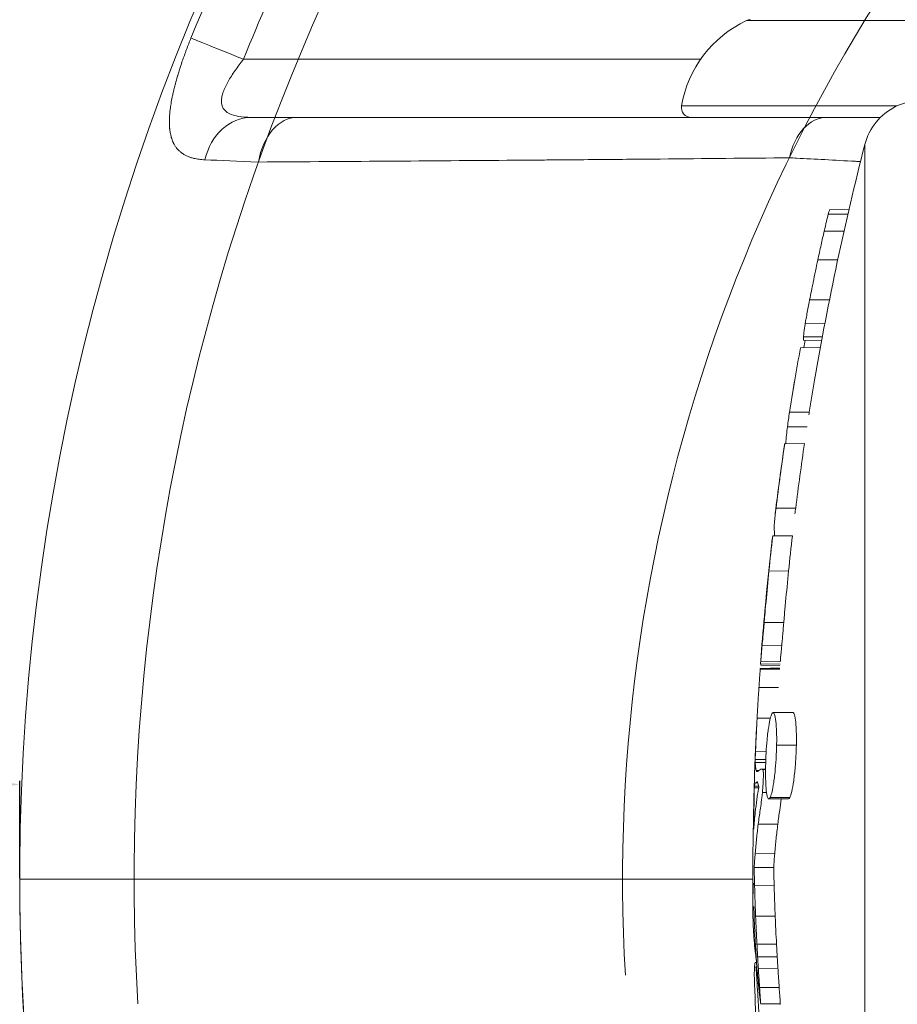
# Model space of a CAD drawing. Units: millimetres. Extents: x -14 to 4506, y 5 to 4336.
# Drawn here: x 1720 to 1765, y 2053 to 2103 of the extents above; entities that cross this region are included whole.
import ezdxf

# ---------------------------------------------------------------- set-up
doc = ezdxf.new("R2010")
doc.units = ezdxf.units.MM
doc.linetypes.add('ACAD_ISO03W100', pattern=[30, 12, -18])
doc.styles.get("Standard").update_dxf_attribs({"font": 'Square-721-BT.ttf'})
doc.dimstyles.get("Standard").update_dxf_attribs({"dimtxt": 0.18, "dimasz": 0.18, "dimexe": 0.18, "dimexo": 0.0625, "dimgap": 0.09, "dimtad": 0, "dimtih": 1, "dimtoh": 1, "dimdec": 4, "dimzin": 0, "dimdsep": 46, "dimtxsty": 'Standard', "dimcen": 0.09, "dimadec": 0, "dimazin": 0, "dimtfac": 1, "dimtdec": 4, "dimtofl": 0, "dimtmove": 0, "dimatfit": 3, "dimfxl": 1, "dimtolj": 1, "dimtzin": 0, "dimarcsym": 0})

# ---------------------------------------------------------------- blocks, each defined once
blk = doc.blocks.new('*D11')
at = {"color": 0, "linetype": 'ACAD_ISO03W100', "lineweight": -2, "ltscale": 9, "transparency": 16777216}
for p, q in [((220.131, 4115.39), (220.131, 4155.57)), ((4506.33, 4115.39), (4506.33, 4155.57))]:
    blk.add_line(p, q, dxfattribs=at)
at = {"color": 0, "lineweight": -2, "ltscale": 9, "transparency": 16777216}
blk.add_line((300.131, 4155.39), (4426.33, 4155.39), dxfattribs=at)
at = {"color": 0, "ltscale": 9, "transparency": 16777216}
for points in [[(300.131, 4168.723), (300.131, 4142.057), (220.131, 4155.39)], [(4426.33, 4168.723), (4426.33, 4142.057), (4506.33, 4155.39)]]:
    blk.add_solid(points, dxfattribs=at)
at = {"layer": 'Defpoints', "color": 0, "ltscale": 9, "transparency": 16777216}
for p in [(4506.33, 4155.39), (220.131, 2059.306), (4506.33, 2058.504)]:
    blk.add_point(p, dxfattribs=at)
at = {"color": 0, "lineweight": 15, "ltscale": 9, "transparency": 16777216, "insert": (2363.231, 4256.841), "char_height": 120, "attachment_point": 5}
blk.add_mtext('\\A1;430', dxfattribs=at)
blk = doc.blocks.new('*D12')
at = {"color": 0, "linetype": 'ACAD_ISO03W100', "lineweight": -2, "ltscale": 9, "transparency": 16777216}
for p, q in [((206.494, 4113.77), (166.314, 4113.77)), ((206.494, 4.827), (166.314, 4.827))]:
    blk.add_line(p, q, dxfattribs=at)
at = {"color": 0, "lineweight": -2, "ltscale": 9, "transparency": 16777216}
blk.add_line((166.494, 4033.77), (166.494, 84.827), dxfattribs=at)
at = {"color": 0, "ltscale": 9, "transparency": 16777216}
for points in [[(153.161, 4033.77), (179.827, 4033.77), (166.494, 4113.77)], [(153.161, 84.827), (179.827, 84.827), (166.494, 4.827)]]:
    blk.add_solid(points, dxfattribs=at)
at = {"layer": 'Defpoints', "color": 0, "ltscale": 9, "transparency": 16777216}
for p in [(2485.106, 4113.77), (166.494, 4.827), (2483.975, 4.827)]:
    blk.add_point(p, dxfattribs=at)
at = {"color": 0, "lineweight": 15, "ltscale": 9, "transparency": 16777216, "insert": (65.043, 2059.299), "char_height": 120, "attachment_point": 5, "rotation": 90}
blk.add_mtext('\\A1;410', dxfattribs=at)
blk = doc.blocks.new('*D13')
at = {"color": 0, "linetype": 'ACAD_ISO03W100', "lineweight": -2, "ltscale": 9, "transparency": 16777216}
for p, q in [((220.139, 2064.16), (220.139, 2064.34)), ((1720.131, 2059.368), (1720.131, 2064.34))]:
    blk.add_line(p, q, dxfattribs=at)
at = {"color": 0, "lineweight": -2, "ltscale": 9, "transparency": 16777216}
blk.add_line((1670.131, 2064.16), (270.139, 2064.16), dxfattribs=at)
at = {"color": 0, "ltscale": 9, "transparency": 16777216}
for points in [[(270.139, 2072.493), (270.139, 2055.827), (220.139, 2064.16)], [(1670.131, 2072.493), (1670.131, 2055.827), (1720.131, 2064.16)]]:
    blk.add_solid(points, dxfattribs=at)
at = {"layer": 'Defpoints', "color": 0, "ltscale": 9, "transparency": 16777216}
for p in [(220.139, 2064.16), (220.139, 2064.16), (1720.131, 2059.306)]:
    blk.add_point(p, dxfattribs=at)
at = {"color": 0, "lineweight": 15, "ltscale": 9, "transparency": 16777216, "insert": (970.135, 2132.567), "char_height": 75, "attachment_point": 5}
blk.add_mtext('\\A1;150', dxfattribs=at)

msp = doc.modelspace()

# ---------------------------------------------------------------- linework, layer by layer
at = {"color": 0, "linetype": 'Continuous', "lineweight": 0}
for p, q in [((1765.53916, 2103.25854), (1757.33214, 2103.25854)), ((1731.58558, 2101.27974), (1754.98558, 2101.27974)), ((1754.00609, 2098.8903), (1765.03383, 2098.8903)), ((1763.38846, 2021.69974), (1763.38846, 2096.91209)), ((1754.91721, 2096.19245), (1754.91721, 2096.1924)), ((1756.43565, 2096.20665), (1756.43565, 2096.20667)), ((1761.51881, 2093.34359), (1762.52276, 2093.35156)), ((1761.59283, 2093.57443), (1762.57627, 2093.58301)), ((1762.32593, 2092.48561), (1761.30937, 2092.48044)), ((1760.98339, 2091.00696), (1762.00252, 2091.00877)), ((1760.56639, 2088.97313), (1761.58134, 2088.97025)), ((1760.34136, 2087.76515), (1761.34461, 2087.75766)), ((1761.18122, 2086.8885), (1760.24772, 2086.89814)), ((1761.21486, 2087.06974), (1760.25495, 2087.07794)), ((1761.11478, 2086.52686), (1760.09689, 2086.51634)), ((1759.53729, 2083.22234), (1760.54901, 2083.2168)), ((1760.43054, 2082.4651), (1759.42995, 2082.47333)), ((1760.30252, 2081.61076), (1759.29017, 2081.60134)), ((1759.85189, 2078.29843), (1758.84473, 2078.30523)), ((1759.6835, 2076.88818), (1758.67542, 2076.87777)), ((1758.48281, 2075.08427), (1759.48862, 2075.08606)), ((1758.23725, 2072.44285), (1759.24126, 2072.44277)), ((1758.13332, 2071.26786), (1759.13612, 2071.26189)), ((1758.03439, 2070.05536), (1759.03351, 2070.05966)), ((1759.05255, 2070.32422), (1758.05356, 2070.33294)), ((1758.06054, 2070.46937), (1759.06262, 2070.46081)), ((1758.07071, 2070.26104), (1759.04757, 2070.25572)), ((1757.96981, 2069.12794), (1758.97026, 2069.12953)), ((1757.87456, 2067.54993), (1758.55344, 2067.55117)), ((1758.69729, 2067.83813), (1759.70448, 2067.84252)), ((1759.88419, 2066.16289), (1758.8755, 2066.16199)), ((1757.7936, 2065.83634), (1758.34104, 2065.83748)), ((1757.77827, 2065.43494), (1758.3215, 2065.43708)), ((1757.78073, 2065.28412), (1758.31631, 2065.28642)), ((1758.10546, 2064.94172), (1758.30904, 2064.9426)), ((1757.83549, 2064.86619), (1757.9669, 2064.86676)), ((1758.16973, 2064.91899), (1758.30879, 2064.9196)), ((1757.72332, 2063.94539), (1757.72335, 2063.94539)), ((1757.95651, 2063.99177), (1757.7349, 2063.9926)), ((1757.7377, 2064.06812), (1757.95483, 2064.06731)), ((1757.90197, 2064.24153), (1757.81321, 2064.24192)), ((1758.14773, 2063.74452), (1758.35943, 2063.74387)), ((1758.54297, 2063.48813), (1759.54886, 2063.48383)), ((1759.48213, 2063.41841), (1758.47678, 2063.4228)), ((1757.73921, 2062.28494), (1757.70889, 2062.28487)), ((1757.93214, 2062.12962), (1758.93395, 2062.12584)), ((1757.70712, 2061.89489), (1757.70931, 2061.8949)), ((1757.77836, 2060.63542), (1758.77915, 2060.63157)), ((1758.72548, 2059.90076), (1757.72489, 2059.90221)), ((1720.13135, 2059.30592), (1757.65185, 2059.30592)), ((1757.74775, 2058.97516), (1758.74842, 2058.9778)), ((1757.65978, 2057.83142), (1757.71117, 2057.83121)), ((1757.80108, 2057.41382), (1758.80213, 2057.4163)), ((1757.69393, 2056.61301), (1757.75593, 2056.61276)), ((1757.86834, 2055.98292), (1758.86987, 2055.98529)), ((1757.79089, 2055.49834), (1757.81754, 2055.49823)), ((1757.77394, 2055.05149), (1757.84764, 2055.05213)), ((1757.90405, 2055.32874), (1758.90582, 2055.33106)), ((1757.8116, 2054.82452), (1757.86427, 2054.82494)), ((1757.93989, 2054.74417), (1758.94192, 2054.7464)), ((1757.87719, 2053.97336), (1757.93887, 2053.97368)), ((1758.00437, 2053.75997), (1759.00684, 2053.76207)), ((1758.06184, 2052.93159), (1758.06119, 2052.90463)), ((1759.06492, 2052.9305), (1758.06184, 2052.93159)), ((1759.06492, 2052.9305), (1759.06416, 2052.89917))]:
    msp.add_line(p, q, dxfattribs=at)
for centre, radius, start, end in [((1835.13135, 2059.30592), 115, 90, 275.0197417), ((1835.13135, 2059.30592), 109.14214, 90, 183.3464944), ((1835.13135, 2059.30592), 84.14214, 90, 183.3464944), ((1759.85232, 2097.88925), 5.93132, 115.14391, 170.283444), ((1757.54459, 2102.80592), 0.5, 90, 115.14391), ((1754.49891, 2098.80592), 0.5, 170.283444, 270), ((1766.29476, 2096.16816), 3, 67.116619, 165.64215), ((1910.30344, 2059.30592), 151.65169, 165.6421497, 170.3009621), ((1835.13135, 2059.30592), 115, 180, 270)]:
    msp.add_arc(centre, radius, start, end, dxfattribs=at)
at = {"color": 0, "linetype": 'Continuous', "lineweight": 0, "extrusion": (0, 0, -1)}
for centre, major_axis, ratio, start_param, end_param in [((1731.62506, 2101.25356), (-2.78105, 1.12507), 0.00315479, 0.19332986, 1.55532369), ((1910.09897, 2082.72269), (-150.82807, -1.31907), 0.07848046, 0.01226036, 0.01668794), ((1910.14474, 2077.10821), (-151.55841, -1.35108), 0.20437419, 0.02505515, 0.0361587), ((1910.41738, 2072.07788), (-152.08699, 1.35674), 0.2043743, 0.01307562, 0.02236178), ((1757.72184, 2063.89562), (0.0015, 0.04997), 0.00358896, -0.08880801, 1.13255433), ((1757.95464, 2064.01239), (-0.00155, -0.05), 0.05490493, -2.98796014, -0.34868517), ((1880.54179, 2061.88689), (-122.82475, -1.72748), 0.91959935, 0.01536382, 0.01881615), ((1877.05024, 2060.42826), (-117.24016, 22.54058), 0.9972318, -0.18265948, -0.18064358), ((1757.70848, 2061.92314), (-0.00086, -0.04999), 0.02116002, -0.40129925, 0.96975503), ((1757.67657, 2061.33309), (-0.00066, -0.05001), 0.0121398, -2.06192809, -0.4121094), ((1910.33508, 2055.7574), (-152.60258, -1.3605), 0.20437419, -0.00495955, 0.01193132)]:
    msp.add_ellipse(centre, major_axis=major_axis, ratio=ratio, start_param=start_param, end_param=end_param, dxfattribs=at)
at = {"color": 0, "linetype": 'Continuous', "lineweight": 0}
for centre, major_axis, ratio, start_param, end_param in [((1731.98373, 2095.30592), (0, 3), 0.82341697, 0, 1.29095334), ((1734.34715, 2095.30592), (0, 3), 0.68557651, 0, 1.33063553), ((1761.43322, 2095.30592), (0, 3), 0.66836023, 0, 1.25522636), ((1910.53654, 2085.45173), (-150.29067, 1.33986), 0.20437419, -0.00932495, -0.0034695), ((1910.30144, 2059.31227), (-152.51096, -6.51203), 0.97885394, -0.22926252, -0.22668078), ((1910.24399, 2060.6404), (-152.37058, -6.50962), 0.97885374, -0.2178235, -0.19546218), ((1910.24652, 2060.63957), (-151.3734, -6.46109), 0.97885408, -0.20758472, -0.19639837), ((1910.48766, 2079.06668), (-151.18902, 1.40625), 0.3429207, -0.03861342, -0.02178274), ((1910.24386, 2060.63985), (-152.37066, -6.50592), 0.97885394, -0.18446569, -0.16219964), ((1910.24651, 2060.6396), (-151.37337, -6.46175), 0.97885402, -0.18545523, -0.16292957), ((1910.45179, 2075.94646), (-151.69611, 1.35231), 0.20437419, -0.03249259, 0.01354567), ((1910.4518, 2075.94639), (-150.68986, 1.34341), 0.20437419, -0.03278008, -0.0235547), ((1910.24201, 2060.64021), (-152.36878, -6.50588), 0.97885395, -0.15257484, -0.1404972), ((1910.24649, 2060.6397), (-151.37328, -6.46346), 0.97885394, -0.15336906, -0.14115267), ((1910.35482, 2062.20215), (-152.64623, -1.08953), 0.79137557, 0.01002053, 0.01769648), ((1910.28278, 2062.20184), (-151.57383, -1.08187), 0.79137557, 0.01016479, 0.01786096)]:
    msp.add_ellipse(centre, major_axis=major_axis, ratio=ratio, start_param=start_param, end_param=end_param, dxfattribs=at)
for points, knots in [([(1728.8965, 2102.35935), (1734.68523, 2116.67219), (1743.42953, 2129.82811), (1754.45873, 2140.73865), (1756.38337, 2142.64258), (1758.37649, 2144.47881), (1760.43321, 2146.24251)], [0, 0, 0, 0, 0.851423051, 0.851423051, 0.851423051, 1, 1, 1, 1]), ([(1731.58558, 2101.27974), (1733.2404, 2105.37028), (1735.13636, 2109.35993), (1737.81291, 2114.21869), (1738.3636, 2115.18401), (1739.49608, 2117.10163), (1740.07879, 2118.05535), (1741.86469, 2120.88186), (1743.10666, 2122.72234), (1746.98359, 2128.11484), (1749.76905, 2131.53837), (1755.73823, 2138.04539), (1758.92197, 2141.12894), (1762.3117, 2144.03647)], [0, 0, 0, 0, 0.25, 0.25, 0.3125, 0.3125, 0.375, 0.375, 0.5, 0.5, 0.75, 0.75, 1, 1, 1, 1]), ([(1729.60958, 2096.13453), (1729.50788, 2096.13872), (1729.41066, 2096.14679), (1729.22452, 2096.17093), (1729.13564, 2096.18704), (1728.99465, 2096.22063), (1728.94011, 2096.23588), (1728.881, 2096.25503), (1728.87454, 2096.25716), (1728.81916, 2096.27574), (1728.77192, 2096.29382), (1728.68608, 2096.33092), (1728.64711, 2096.3496), (1728.58303, 2096.38349), (1728.55727, 2096.39806), (1728.49098, 2096.43815), (1728.45151, 2096.4647), (1728.40161, 2096.50206), (1728.38966, 2096.51131), (1728.37161, 2096.52577), (1728.36567, 2096.53061), (1728.35625, 2096.53844), (1728.35293, 2096.54123), (1728.33066, 2096.5601), (1728.31236, 2096.5765), (1728.24845, 2096.63709), (1728.2056, 2096.68385), (1728.15601, 2096.74635), (1728.1462, 2096.75917), (1728.10555, 2096.81435), (1728.07666, 2096.85858), (1728.03655, 2096.92809), (1728.02371, 2096.95178), (1728.00524, 2096.98812), (1727.99921, 2097.00036), (1727.98911, 2097.02157), (1727.9851, 2097.03021), (1727.97937, 2097.04283), (1727.97772, 2097.0465), (1727.96062, 2097.0849), (1727.94623, 2097.12043), (1727.91812, 2097.19691), (1727.90467, 2097.23791), (1727.88174, 2097.31647), (1727.87198, 2097.35378), (1727.85276, 2097.43603), (1727.84361, 2097.48125), (1727.83251, 2097.54552), (1727.82957, 2097.56366), (1727.82186, 2097.61472), (1727.81746, 2097.64801), (1727.81131, 2097.70187), (1727.80924, 2097.72184), (1727.80602, 2097.75624), (1727.80478, 2097.77047), (1727.79937, 2097.83812), (1727.79639, 2097.89213), (1727.79265, 2098.00704), (1727.79213, 2098.06829), (1727.79383, 2098.19287), (1727.79602, 2098.25619), (1727.80125, 2098.35223), (1727.80327, 2098.38393), (1727.81055, 2098.48376), (1727.81686, 2098.55276), (1727.82853, 2098.65984), (1727.83289, 2098.69687), (1727.84542, 2098.79602), (1727.85418, 2098.85848), (1727.88157, 2099.03731), (1727.90235, 2099.15547), (1727.9378, 2099.3359), (1727.95025, 2099.39623), (1727.97081, 2099.49156), (1727.97844, 2099.52612), (1727.99744, 2099.61022), (1728.00911, 2099.66026), (1728.03269, 2099.75857), (1728.04458, 2099.80682), (1728.07047, 2099.90938), (1728.08468, 2099.96417), (1728.13418, 2100.15025), (1728.17151, 2100.28303), (1728.21511, 2100.43064), (1728.21903, 2100.44387), (1728.24545, 2100.53248), (1728.26872, 2100.60858), (1728.31694, 2100.7625), (1728.3419, 2100.84032), (1728.38532, 2100.97283), (1728.40347, 2101.0274), (1728.43284, 2101.11447), (1728.4439, 2101.147), (1728.48905, 2101.27873), (1728.52393, 2101.37808), (1728.59556, 2101.57756), (1728.63231, 2101.67768), (1728.70722, 2101.87749), (1728.74536, 2101.97717), (1728.82098, 2102.17096), (1728.85836, 2102.26503), (1728.8965, 2102.35935)], [0, 0, 0, 0, 0.04666828, 0.04666828, 0.09361279, 0.09361279, 0.125, 0.125, 0.12887276, 0.12887276, 0.15835806, 0.15835806, 0.18442929, 0.18442929, 0.20269363, 0.20269363, 0.23259117, 0.23259117, 0.2421875, 0.2421875, 0.2472938, 0.2472938, 0.25, 0.25, 0.26470107, 0.26470107, 0.30284243, 0.30284243, 0.3125, 0.3125, 0.34375, 0.34375, 0.359375, 0.359375, 0.3671875, 0.3671875, 0.37276561, 0.37276561, 0.375, 0.375, 0.39553514, 0.39553514, 0.41800677, 0.41800677, 0.4375, 0.4375, 0.46001277, 0.46001277, 0.46875, 0.46875, 0.484375, 0.484375, 0.49361708, 0.49361708, 0.5, 0.5, 0.52326858, 0.52326858, 0.54858177, 0.54858177, 0.57364938, 0.57364938, 0.58581962, 0.58581962, 0.61158948, 0.61158948, 0.625, 0.625, 0.64709347, 0.64709347, 0.6875, 0.6875, 0.70748955, 0.70748955, 0.71875, 0.71875, 0.73473804, 0.73473804, 0.75, 0.75, 0.76727721, 0.76727721, 0.80845013, 0.80845013, 0.8125, 0.8125, 0.83553386, 0.83553386, 0.85878334, 0.85878334, 0.875, 0.875, 0.88464786, 0.88464786, 0.91401108, 0.91401108, 0.9434637, 0.9434637, 0.97262817, 0.97262817, 1, 1, 1, 1]), ([(1731.98373, 2098.30592), (1731.74664, 2098.30592), (1731.53175, 2098.32002), (1731.15099, 2098.38275), (1730.98394, 2098.43247), (1730.71999, 2098.56932), (1730.62067, 2098.65627), (1730.5216, 2098.81914), (1730.49748, 2098.87821), (1730.46645, 2099.0039), (1730.45936, 2099.07081), (1730.46088, 2099.21283), (1730.46959, 2099.28839), (1730.50158, 2099.4459), (1730.52465, 2099.52723), (1730.58317, 2099.69487), (1730.61863, 2099.78117), (1730.70084, 2099.95876), (1730.74774, 2100.05024), (1730.9008, 2100.32615), (1731.01986, 2100.51394), (1731.28641, 2100.89729), (1731.43255, 2101.09057), (1731.58558, 2101.27974)], [0, 0, 0, 0, 0.125, 0.125, 0.25, 0.25, 0.375, 0.375, 0.4375, 0.4375, 0.5, 0.5, 0.5625, 0.5625, 0.625, 0.625, 0.6875, 0.6875, 0.75, 0.75, 0.875, 0.875, 1, 1, 1, 1]), ([(1734.34715, 2098.30592), (1739.09534, 2098.30592), (1743.58562, 2098.30592), (1747.81857, 2098.30592), (1752.69904, 2098.30592), (1757.23755, 2098.30592), (1761.43322, 2098.30592)], [0, 0, 0, 0, 0.464474769, 0.464474769, 0.464474769, 1, 1, 1, 1]), ([(1759.52715, 2096.23699), (1757.39812, 2096.21538), (1755.19514, 2096.19462), (1751.77915, 2096.16399), (1750.6219, 2096.15388), (1748.85811, 2096.13894), (1747.96924, 2096.13152), (1746.92001, 2096.12299), (1746.39234, 2096.11877), (1746.09939, 2096.11644), (1745.95739, 2096.11531), (1745.88159, 2096.11471), (1745.87091, 2096.11463), (1741.62427, 2096.08112), (1737.12021, 2096.04938), (1732.34945, 2096.01949)], [0, 0, 0, 0, 0.25, 0.25, 0.375, 0.375, 0.4375, 0.46875, 0.484375, 0.4921875, 0.49902344, 0.49902344, 0.5, 0.5, 1, 1, 1, 1]), ([(1763.16862, 2096.04253), (1763.15704, 2096.04317), (1763.14547, 2096.04381), (1763.13391, 2096.04445), (1763.05828, 2096.04863), (1762.98295, 2096.05277), (1762.90794, 2096.0569), (1761.83485, 2096.11586), (1760.82616, 2096.16942), (1759.897, 2096.21779), (1759.77227, 2096.22429), (1759.64898, 2096.23068), (1759.52715, 2096.23699)], [0.732237373, 0.732237373, 0.732237373, 0.732237373, 0.734592783, 0.734592783, 0.734592783, 0.75, 0.75, 0.75, 0.970413348, 0.970413348, 0.970413348, 1, 1, 1, 1]), ([(1761.30937, 2092.48044), (1761.35126, 2092.66205), (1761.39128, 2092.83203), (1761.46289, 2093.12748), (1761.49379, 2093.25021), (1761.51881, 2093.34359)], [0, 0, 0, 0, 0.068147504, 0.068147504, 0.136282875, 0.136282875, 0.136282875, 0.136282875]), ([(1761.51881, 2093.34359), (1761.5432, 2093.4346), (1761.56352, 2093.5048), (1761.58547, 2093.56615), (1761.59018, 2093.57429), (1761.59283, 2093.57443)], [0, 0, 0, 0, 0.066094062, 0.066094062, 0.107021898, 0.107021898, 0.107021898, 0.107021898]), ([(1760.98339, 2091.00696), (1761.03933, 2091.26866), (1761.09558, 2091.52759), (1761.15044, 2091.77567), (1761.20534, 2092.02392), (1761.25892, 2092.26163), (1761.30937, 2092.48044)], [0.000000001, 0.000000001, 0.000000001, 0.000000001, 0.081912104, 0.081912104, 0.081912104, 0.163883618, 0.163883618, 0.163883618, 0.163883618]), ([(1760.56639, 2088.97313), (1760.62209, 2089.25791), (1760.68209, 2089.55774), (1760.8215, 2090.241), (1760.90268, 2090.6294), (1760.98339, 2091.00696)], [0.000000031, 0.000000031, 0.000000031, 0.000000031, 0.091925487, 0.091925487, 0.209327384, 0.209327384, 0.209327384, 0.209327384]), ([(1760.34136, 2087.76515), (1760.35344, 2087.83711), (1760.36827, 2087.92185), (1760.40307, 2088.11505), (1760.42279, 2088.22207), (1760.48659, 2088.56239), (1760.53086, 2088.79145), (1760.56639, 2088.97313)], [0, 0, 0, 0, 0.041776982, 0.041776982, 0.083727047, 0.083727047, 0.16559952, 0.16559952, 0.16559952, 0.16559952]), ([(1760.25495, 2087.07794), (1760.25775, 2087.12931), (1760.26549, 2087.24031), (1760.30592, 2087.55273), (1760.32813, 2087.68633), (1760.34136, 2087.76515)], [0, 0, 0, 0, 0.075436159, 0.075436159, 0.147609568, 0.147609568, 0.147609568, 0.147609568]), ([(1758.23725, 2072.44285), (1758.25211, 2072.61453), (1758.27755, 2072.91716), (1758.37752, 2074.0137), (1758.42758, 2074.53831), (1758.48281, 2075.08427)], [0, 0, 0, 0, 0.0516980558, 0.0516980558, 0.0947823431, 0.0947823431, 0.0947823431, 0.0947823431]), ([(1759.48862, 2075.08606), (1759.43283, 2074.53824), (1759.38223, 2074.01134), (1759.28173, 2072.91587), (1759.25617, 2072.61394), (1759.24126, 2072.44277)], [-0.0948326233, -0.0948326233, -0.0948326233, -0.0948326233, -0.0515461164, -0.0515461164, 0, 0, 0, 0]), ([(1758.37462, 2074.12928), (1758.36853, 2074.0663), (1758.36377, 2074.01665), (1758.35566, 2073.93188), (1758.35083, 2073.8811), (1758.33818, 2073.74772), (1758.3265, 2073.62379), (1758.30803, 2073.4264), (1758.30278, 2073.37015), (1758.29336, 2073.26922), (1758.2881, 2073.21283), (1758.28305, 2073.15889)], [0.000001, 0.000001, 0.000001, 0.000001, 0.019392952, 0.019392952, 0.047412968, 0.047412968, 0.08764943, 0.08764943, 0.110779456, 0.110779456, 0.14551675, 0.14551675, 0.14551675, 0.14551675]), ([(1758.28305, 2073.15889), (1758.27885, 2073.11394), (1758.27508, 2073.07383), (1758.26842, 2073.00314), (1758.26569, 2072.97426), (1758.25833, 2072.8962), (1758.25499, 2072.8608), (1758.2505, 2072.81243), (1758.24866, 2072.79233), (1758.24713, 2072.77505)], [0.000000035, 0.000000035, 0.000000035, 0.000000035, 0.015508061, 0.015508061, 0.030563707, 0.030563707, 0.064899104, 0.064899104, 0.10420735, 0.10420735, 0.10420735, 0.10420735]), ([(1758.13332, 2071.26786), (1758.14556, 2071.40314), (1758.15928, 2071.55558), (1758.1858, 2071.85365), (1758.19619, 2071.97165), (1758.21555, 2072.1927), (1758.22636, 2072.31697), (1758.23725, 2072.44285)], [0, 0, 0, 0, 0.055690677, 0.055690677, 0.100319939, 0.100319939, 0.155769268, 0.155769268, 0.155769268, 0.155769268]), ([(1759.24126, 2072.44277), (1759.23092, 2072.32411), (1759.22068, 2072.20702), (1759.20046, 2071.97758), (1759.19064, 2071.86685), (1759.16475, 2071.57718), (1759.14954, 2071.40933), (1759.13612, 2071.26189)], [-0.132092528, -0.132092528, -0.132092528, -0.132092528, -0.096171612, -0.096171612, -0.060700662, -0.060700662, -0.000000001, -0.000000001, -0.000000001, -0.000000001]), ([(1758.06054, 2070.46937), (1758.0648, 2070.52445), (1758.07327, 2070.62176), (1758.09402, 2070.84343), (1758.10047, 2070.91192), (1758.11528, 2071.07066), (1758.12361, 2071.1605), (1758.13332, 2071.26786)], [0, 0, 0, 0, 0.08090884, 0.08090884, 0.110422356, 0.110422356, 0.139199874, 0.139199874, 0.139199874, 0.139199874]), ([(1759.13612, 2071.26189), (1759.12628, 2071.1539), (1759.11786, 2071.0636), (1759.10288, 2070.90413), (1759.09636, 2070.83543), (1759.07544, 2070.61327), (1759.0669, 2070.51587), (1759.06262, 2070.46081)], [-0.139318507, -0.139318507, -0.139318507, -0.139318507, -0.110439018, -0.110439018, -0.080886539, -0.080886539, 0, 0, 0, 0]), ([(1757.96981, 2069.12794), (1757.97527, 2069.21021), (1757.98085, 2069.29305), (1757.98652, 2069.3763), (1757.99219, 2069.45954), (1757.99797, 2069.54321), (1758.00383, 2069.62715), (1758.01376, 2069.76925), (1758.02395, 2069.91217), (1758.03439, 2070.05536)], [0.000000000171, 0.000000000171, 0.000000000171, 0.000000000171, 0.000267490112, 0.000267490112, 0.000267490112, 0.00053495876, 0.00053495876, 0.00053495876, 0.000987742598, 0.000987742598, 0.000987742598, 0.000987742598]), ([(1758.03439, 2070.05536), (1758.03493, 2070.05666), (1758.03571, 2070.06076), (1758.03778, 2070.07579), (1758.03902, 2070.08614), (1758.04058, 2070.10052)], [0.000001, 0.000001, 0.000001, 0.000001, 0.0194231766, 0.0194231766, 0.0368905671, 0.0368905671, 0.0368905671, 0.0368905671]), ([(1758.04058, 2070.10052), (1758.20775, 2070.10151), (1758.37493, 2070.1025), (1758.70701, 2070.10446), (1758.87193, 2070.10544), (1759.03684, 2070.10642)], [-0.1003082977, -0.1003082977, -0.1003082977, -0.1003082977, -0.050154642, -0.050154642, -0.0006795509, -0.0006795509, -0.0006795509, -0.0006795509]), ([(1758.05356, 2070.33294), (1758.05302, 2070.33293), (1758.05281, 2070.33703), (1758.05335, 2070.36739), (1758.05626, 2070.41405), (1758.06054, 2070.46937)], [0.0504860273, 0.0504860273, 0.0504860273, 0.0504860273, 0.07205178, 0.07205178, 0.1293920211, 0.1293920211, 0.1293920211, 0.1293920211]), ([(1757.87456, 2067.54993), (1757.88844, 2067.80578), (1757.90347, 2068.06838), (1757.91946, 2068.3331), (1757.93532, 2068.59579), (1757.95204, 2068.85973), (1757.96981, 2069.12794)], [-0.172451364, -0.172451364, -0.172451364, -0.172451364, -0.085892398, -0.085892398, -0.085892398, -0.000001, -0.000001, -0.000001, -0.000001]), ([(1757.7936, 2065.83634), (1757.81447, 2066.35672), (1757.83893, 2066.88073), (1757.86711, 2067.41111), (1757.86956, 2067.45733), (1757.87205, 2067.50361), (1757.87456, 2067.54993)], [0.00000000103, 0.00000000103, 0.00000000103, 0.00000000103, 0.0017600333, 0.0017600333, 0.0017600333, 0.00191342432, 0.00191342432, 0.00191342432, 0.00191342432]), ([(1758.63027, 2067.77226), (1758.60287, 2067.72053), (1758.57547, 2067.64054), (1758.52564, 2067.43931), (1758.49792, 2067.30739), (1758.44092, 2066.93812), (1758.41217, 2066.71039), (1758.36729, 2066.23106), (1758.35086, 2066.01261), (1758.32256, 2065.512), (1758.31515, 2065.27686), (1758.31153, 2065.09903)], [0, 0, 0, 0, 0.076202259, 0.076202259, 0.138464487, 0.138464487, 0.196534107, 0.196534107, 0.239293724, 0.239293724, 0.290646802, 0.290646802, 0.290646802, 0.290646802]), ([(1758.8755, 2066.16199), (1758.878, 2066.28453), (1758.87907, 2066.40327), (1758.8783, 2066.63362), (1758.87643, 2066.74303), (1758.86693, 2067.04972), (1758.85551, 2067.22577), (1758.82052, 2067.54705), (1758.79634, 2067.67055), (1758.74847, 2067.80386), (1758.72591, 2067.83381), (1758.6792, 2067.84161), (1758.65503, 2067.81901), (1758.63027, 2067.77226)], [0, 0, 0, 0, 0.037561485, 0.037561485, 0.075249699, 0.075249699, 0.150036263, 0.150036263, 0.236830424, 0.236830424, 0.302918694, 0.302918694, 0.36956755, 0.36956755, 0.36956755, 0.36956755]), ([(1759.70448, 2067.84252), (1759.71205, 2067.84255), (1759.71955, 2067.83991), (1759.75572, 2067.8136), (1759.78254, 2067.75188), (1759.82933, 2067.54182), (1759.84915, 2067.39499), (1759.87398, 2067.06689), (1759.8813, 2066.90876), (1759.88857, 2066.55401), (1759.88833, 2066.36419), (1759.88419, 2066.16289)], [-0.314517992, -0.314517992, -0.314517992, -0.314517992, -0.292604628, -0.292604628, -0.207548759, -0.207548759, -0.123262678, -0.123262678, -0.06170394, -0.06170394, 0, 0, 0, 0]), ([(1758.54297, 2063.48813), (1758.56954, 2063.53812), (1758.59652, 2063.61471), (1758.64597, 2063.80593), (1758.67392, 2063.93152), (1758.73588, 2064.30454), (1758.76637, 2064.53468), (1758.81393, 2065.00021), (1758.8323, 2065.22364), (1758.8656, 2065.76754), (1758.8725, 2066.01516), (1758.8755, 2066.16199)], [0, 0, 0, 0, 0.07396993, 0.07396993, 0.133963632, 0.133963632, 0.196374814, 0.196374814, 0.246400515, 0.246400515, 0.312963525, 0.312963525, 0.312963525, 0.312963525]), ([(1759.88419, 2066.16289), (1759.88107, 2066.01115), (1759.87497, 2065.81707), (1759.85281, 2065.40554), (1759.83996, 2065.22147), (1759.80497, 2064.81688), (1759.77983, 2064.58012), (1759.71773, 2064.13314), (1759.68538, 2063.94914), (1759.6158, 2063.6488), (1759.5821, 2063.54594), (1759.54886, 2063.48383)], [-0.473470614, -0.473470614, -0.473470614, -0.473470614, -0.372508901, -0.372508901, -0.289207799, -0.289207799, -0.187666587, -0.187666587, -0.09192081, -0.09192081, 0, 0, 0, 0]), ([(1757.77827, 2065.43494), (1757.77952, 2065.46907), (1757.78078, 2065.50318), (1757.78205, 2065.53728), (1757.78332, 2065.57137), (1757.78461, 2065.60544), (1757.78591, 2065.63948), (1757.78843, 2065.70526), (1757.79099, 2065.77092), (1757.7936, 2065.83634)], [0.00000000217, 0.00000000217, 0.00000000217, 0.00000000217, 0.000117013057, 0.000117013057, 0.000117013057, 0.000234026261, 0.000234026261, 0.000234026261, 0.0004601788, 0.0004601788, 0.0004601788, 0.0004601788]), ([(1757.78073, 2065.28412), (1757.78029, 2065.29653), (1757.77991, 2065.30905), (1757.77959, 2065.32166), (1757.77927, 2065.33427), (1757.77901, 2065.34695), (1757.77881, 2065.35968), (1757.77841, 2065.38468), (1757.77823, 2065.40986), (1757.77827, 2065.43494)], [0, 0, 0, 0, 0.000226336487, 0.000226336487, 0.000226336487, 0.000452672769, 0.000452672769, 0.000452672769, 0.000897094815, 0.000897094815, 0.000897094815, 0.000897094815]), ([(1757.83549, 2064.86619), (1757.81979, 2064.90667), (1757.80762, 2064.96771), (1757.79861, 2065.0404), (1757.7896, 2065.11309), (1757.78376, 2065.19729), (1757.78073, 2065.28412)], [-0.31457663, -0.31457663, -0.31457663, -0.31457663, -0.157283478, -0.157283478, -0.157283478, -0.000001009, -0.000001009, -0.000001009, -0.000001009]), ([(1758.16973, 2064.91899), (1758.09506, 2064.97415), (1758.02684, 2064.91772), (1757.91225, 2064.82031), (1757.86642, 2064.78009), (1757.83549, 2064.86619)], [-0.62429556, -0.62429556, -0.62429556, -0.62429556, -0.312174099, -0.312174099, -0.000001, -0.000001, -0.000001, -0.000001]), ([(1758.31153, 2065.09903), (1758.30695, 2064.87381), (1758.30682, 2064.66351), (1758.31521, 2064.27718), (1758.32345, 2064.10934), (1758.34926, 2063.79872), (1758.36855, 2063.65901), (1758.4146, 2063.48234), (1758.43823, 2063.4377), (1758.48858, 2063.41409), (1758.51518, 2063.43583), (1758.54297, 2063.48813)], [0, 0, 0, 0, 0.069038216, 0.069038216, 0.137631139, 0.137631139, 0.216276294, 0.216276294, 0.281612316, 0.281612316, 0.347595892, 0.347595892, 0.347595892, 0.347595892]), ([(1758.14773, 2063.74452), (1758.15264, 2063.79237), (1758.15864, 2063.86963), (1758.16868, 2064.0107), (1758.17352, 2064.08642), (1758.18316, 2064.25379), (1758.18825, 2064.35491), (1758.19469, 2064.52949), (1758.1959, 2064.58563), (1758.19701, 2064.66541), (1758.19715, 2064.70904), (1758.19518, 2064.79274), (1758.19336, 2064.81945), (1758.1898, 2064.85805), (1758.18692, 2064.87996), (1758.17776, 2064.9121), (1758.17329, 2064.91625), (1758.16973, 2064.91899)], [0, 0, 0, 0, 0.020114203, 0.020114203, 0.040722334, 0.040722334, 0.065896274, 0.065896274, 0.085943256, 0.085943256, 0.10633361, 0.10633361, 0.12690507, 0.12690507, 0.151080785, 0.151080785, 0.174806204, 0.174806204, 0.174806204, 0.174806204]), ([(1757.70889, 2062.28487), (1757.71047, 2062.54243), (1757.71328, 2062.80537), (1757.72112, 2063.33611), (1757.72613, 2063.60387), (1757.73303, 2063.91226), (1757.73395, 2063.95243), (1757.7349, 2063.9926)], [0.00000000024, 0.00000000024, 0.00000000024, 0.00000000024, 0.00094241588, 0.00094241588, 0.00188122946, 0.00188122946, 0.00202177939, 0.00202177939, 0.00202177939, 0.00202177939]), ([(1757.72087, 2063.8541), (1757.72066, 2063.86022), (1757.72055, 2063.86682), (1757.72055, 2063.87381), (1757.72055, 2063.89486), (1757.72149, 2063.91946), (1757.72332, 2063.94539)], [0.00065472009, 0.00065472009, 0.00065472009, 0.00065472009, 0.0009463628, 0.0009463628, 0.0009463628, 0.00182435471, 0.00182435471, 0.00182435471, 0.00182435471]), ([(1757.7349, 2063.9926), (1757.735, 2063.99703), (1757.73512, 2064.00184), (1757.73541, 2064.01216), (1757.73558, 2064.01761), (1757.73595, 2064.0293), (1757.73616, 2064.0354), (1757.73658, 2064.04653), (1757.73678, 2064.05147), (1757.73711, 2064.05905), (1757.73726, 2064.0619), (1757.73745, 2064.06515), (1757.73751, 2064.06607), (1757.73762, 2064.06743), (1757.73766, 2064.06788), (1757.7377, 2064.06812)], [-0.0101423913, -0.0101423913, -0.0101423913, -0.0101423913, -0.0085927816, -0.0085927816, -0.0069617682, -0.0069617682, -0.0050701348, -0.0050701348, -0.0032142808, -0.0032142808, -0.0016522044, -0.0016522044, -0.0008096644, -0.0008096644, -0.000001, -0.000001, -0.000001, -0.000001]), ([(1757.7377, 2064.06812), (1757.74433, 2064.1069), (1757.75283, 2064.14413), (1757.76301, 2064.1741), (1757.77347, 2064.20487), (1757.7857, 2064.22799), (1757.79952, 2064.23735), (1757.80393, 2064.24034), (1757.80849, 2064.24192), (1757.81321, 2064.24192)], [0.00000000167, 0.00000000167, 0.00000000167, 0.00000000167, 0.00132409084, 0.00132409084, 0.00132409084, 0.00268294168, 0.00268294168, 0.00268294168, 0.00311588201, 0.00311588201, 0.00311588201, 0.00311588201]), ([(1757.95412, 2063.96537), (1757.90926, 2063.71996), (1757.8921, 2063.60608), (1757.83257, 2063.17678), (1757.80565, 2062.95212), (1757.78221, 2062.73208)], [-0.347395201, -0.347395201, -0.347395201, -0.347395201, -0.173023992, -0.173023992, -0.000001, -0.000001, -0.000001, -0.000001]), ([(1757.81321, 2064.24192), (1757.82239, 2064.24359), (1757.83244, 2064.2481), (1757.86165, 2064.27672), (1757.86969, 2064.30031), (1757.8954, 2064.28387), (1757.91456, 2064.19311), (1757.95659, 2064.06178)], [-0.501208196, -0.501208196, -0.501208196, -0.501208196, -0.408371768, -0.408371768, -0.254768373, -0.254768373, -0.000000998, -0.000000998, -0.000000998, -0.000000998]), ([(1757.72264, 2063.91682), (1757.72161, 2063.88072), (1757.7206, 2063.84468), (1757.71962, 2063.80871), (1757.71863, 2063.77273), (1757.71766, 2063.73683), (1757.71671, 2063.70104), (1757.71517, 2063.64321), (1757.71369, 2063.58565), (1757.71226, 2063.52848)], [0, 0, 0, 0, 0.000119628493, 0.000119628493, 0.000119628493, 0.000239258258, 0.000239258258, 0.000239258258, 0.000432514144, 0.000432514144, 0.000432514144, 0.000432514144]), ([(1757.93214, 2062.12962), (1757.96446, 2062.39777), (1757.99784, 2062.60754), (1758.07077, 2063.0979), (1758.10939, 2063.37119), (1758.14773, 2063.74452)], [0.000001, 0.000001, 0.000001, 0.000001, 0.163482034, 0.163482034, 0.327086072, 0.327086072, 0.327086072, 0.327086072]), ([(1759.11506, 2063.42001), (1759.08848, 2063.20069), (1759.06214, 2063.01825), (1759.00009, 2062.60374), (1758.96648, 2062.39402), (1758.93395, 2062.12584)], [-0.276297708, -0.276297708, -0.276297708, -0.276297708, -0.163503668, -0.163503668, -0.000001, -0.000001, -0.000001, -0.000001]), ([(1757.78221, 2062.73208), (1757.76719, 2062.59173), (1757.75351, 2062.45011), (1757.74116, 2062.30752), (1757.7288, 2062.16492), (1757.71778, 2062.02135), (1757.70811, 2061.87712)], [0, 0, 0, 0, 0.0011093173, 0.0011093173, 0.0011093173, 0.00221872581, 0.00221872581, 0.00221872581, 0.00221872581]), ([(1757.77836, 2060.63542), (1757.7993, 2060.88654), (1757.82386, 2061.14184), (1757.87443, 2061.62563), (1757.90209, 2061.87208), (1757.93214, 2062.12962)], [-0.306006785, -0.306006785, -0.306006785, -0.306006785, -0.152546523, -0.152546523, -0.000001, -0.000001, -0.000001, -0.000001]), ([(1758.93395, 2062.12584), (1758.9037, 2061.86827), (1758.87585, 2061.62179), (1758.82495, 2061.13797), (1758.80023, 2060.8827), (1758.77915, 2060.63157)], [-0.319678659, -0.319678659, -0.319678659, -0.319678659, -0.160312367, -0.160312367, -0.000000461, -0.000000461, -0.000000461, -0.000000461]), ([(1757.6762, 2061.28726), (1757.66914, 2061.11531), (1757.66386, 2060.93893), (1757.65829, 2060.65096), (1757.6568, 2060.54071), (1757.65596, 2060.42644)], [-0.290143833, -0.290143833, -0.290143833, -0.290143833, -0.149343561, -0.149343561, -0.066741556, -0.066741556, -0.066741556, -0.066741556]), ([(1757.72489, 2059.90221), (1757.72506, 2059.90493), (1757.72523, 2059.90766), (1757.72541, 2059.91038), (1757.73285, 2060.0289), (1757.74092, 2060.14781), (1757.74963, 2060.26722), (1757.75855, 2060.38938), (1757.76812, 2060.51207), (1757.77836, 2060.63542)], [0.00000000321, 0.00000000321, 0.00000000321, 0.00000000321, 0.00001761513, 0.00001761513, 0.00001761513, 0.00078425062, 0.00078425062, 0.00078425062, 0.00156853766, 0.00156853766, 0.00156853766, 0.00156853766]), ([(1758.77915, 2060.63156), (1758.76888, 2060.50863), (1758.75927, 2060.38635), (1758.75032, 2060.26459), (1758.74152, 2060.14476), (1758.73336, 2060.02544), (1758.72584, 2059.90651), (1758.72572, 2059.90459), (1758.7256, 2059.90268), (1758.72548, 2059.90076)], [0, 0, 0, 0, 0.00078166708, 0.00078166708, 0.00078166708, 0.00155096846, 0.00155096846, 0.00155096846, 0.00156337211, 0.00156337211, 0.00156337211, 0.00156337211]), ([(1757.65978, 2057.83142), (1757.65925, 2058.0506), (1757.66143, 2058.26385), (1757.66999, 2058.6858), (1757.67635, 2058.89644), (1757.68455, 2059.10806)], [-0.278656728, -0.278656728, -0.278656728, -0.278656728, -0.138479017, -0.138479017, -0.000001, -0.000001, -0.000001, -0.000001]), ([(1757.80108, 2057.41382), (1757.79272, 2057.61656), (1757.78501, 2057.8205), (1757.77785, 2058.02376), (1757.77009, 2058.24432), (1757.76298, 2058.4641), (1757.75642, 2058.68067), (1757.75342, 2058.77958), (1757.75053, 2058.87782), (1757.74775, 2058.97516)], [0, 0, 0, 0, 0.00073559364, 0.00073559364, 0.00073559364, 0.00153380145, 0.00153380145, 0.00153380145, 0.00189835361, 0.00189835361, 0.00189835361, 0.00189835361]), ([(1758.74842, 2058.9778), (1758.75211, 2058.84949), (1758.75599, 2058.71955), (1758.76007, 2058.5886), (1758.76414, 2058.45766), (1758.76843, 2058.32568), (1758.77294, 2058.19321), (1758.78173, 2057.93486), (1758.7914, 2057.67464), (1758.80213, 2057.4163)], [0, 0, 0, 0, 0.00048060236, 0.00048060236, 0.00048060236, 0.00096115071, 0.00096115071, 0.00096115071, 0.00189838135, 0.00189838135, 0.00189838135, 0.00189838135]), ([(1757.70874, 2057.91564), (1757.71436, 2057.71758), (1757.72058, 2057.5193), (1757.72745, 2057.32327), (1757.73355, 2057.14911), (1757.74017, 2056.97672), (1757.74733, 2056.80784), (1757.75336, 2056.66588), (1757.75977, 2056.5264), (1757.76659, 2056.39046)], [0.00000000085, 0.00000000085, 0.00000000085, 0.00000000085, 0.00074231078, 0.00074231078, 0.00074231078, 0.00140175855, 0.00140175855, 0.00140175855, 0.00195612038, 0.00195612038, 0.00195612038, 0.00195612038]), ([(1758.80213, 2057.4163), (1758.8072, 2057.2973), (1758.81244, 2057.17733), (1758.81785, 2057.05663), (1758.82326, 2056.93592), (1758.82884, 2056.81447), (1758.8346, 2056.69249), (1758.84567, 2056.45827), (1758.8574, 2056.22208), (1758.86987, 2055.98529)], [0, 0, 0, 0, 0.00043711789, 0.00043711789, 0.00043711789, 0.00087421945, 0.00087421945, 0.00087421945, 0.00171349858, 0.00171349858, 0.00171349858, 0.00171349858]), ([(1757.76659, 2056.39046), (1757.77211, 2056.27992), (1757.77787, 2056.17047), (1757.78386, 2056.06193), (1757.78986, 2055.95339), (1757.79608, 2055.84575), (1757.80255, 2055.73883), (1757.81499, 2055.53279), (1757.8283, 2055.32939), (1757.84244, 2055.12719)], [0.00000000471, 0.00000000471, 0.00000000471, 0.00000000471, 0.00044942081, 0.00044942081, 0.00044942081, 0.00089882836, 0.00089882836, 0.00089882836, 0.00176485071, 0.00176485071, 0.00176485071, 0.00176485071]), ([(1757.90405, 2055.32874), (1757.89771, 2055.43737), (1757.8916, 2055.54872), (1757.88578, 2055.65695), (1757.87992, 2055.76575), (1757.8741, 2055.87631), (1757.86834, 2055.98292)], [-0.0765744666, -0.0765744666, -0.0765744666, -0.0765744666, -0.0383866559, -0.0383866559, -0.0383866559, -0.000001, -0.000001, -0.000001, -0.000001]), ([(1758.86987, 2055.98529), (1758.87283, 2055.93065), (1758.87581, 2055.87526), (1758.8788, 2055.81948), (1758.88179, 2055.76372), (1758.8848, 2055.70756), (1758.88785, 2055.65133), (1758.89153, 2055.58346), (1758.89527, 2055.51547), (1758.89909, 2055.44791), (1758.90131, 2055.40879), (1758.90355, 2055.3698), (1758.90582, 2055.33106)], [0, 0, 0, 0, 0.000196732181, 0.000196732181, 0.000196732181, 0.000393426769, 0.000393426769, 0.000393426769, 0.000630826568, 0.000630826568, 0.000630826568, 0.000768290134, 0.000768290134, 0.000768290134, 0.000768290134]), ([(1757.76983, 2055.04621), (1757.76362, 2055.02908), (1757.75753, 2054.9892), (1757.74723, 2054.88959), (1757.74315, 2054.83183), (1757.74005, 2054.76911)], [0.000001, 0.000001, 0.000001, 0.000001, 0.072597299, 0.072597299, 0.144765127, 0.144765127, 0.144765127, 0.144765127]), ([(1757.84244, 2055.12719), (1757.85437, 2054.95242), (1757.86699, 2054.78478), (1757.88024, 2054.62304), (1757.89383, 2054.45732), (1757.90808, 2054.29769), (1757.92295, 2054.13929)], [0.00000000063, 0.00000000063, 0.00000000063, 0.00000000063, 0.00073340842, 0.00073340842, 0.00073340842, 0.00148486526, 0.00148486526, 0.00148486526, 0.00148486526]), ([(1757.93989, 2054.74417), (1757.93381, 2054.84387), (1757.92764, 2054.94215), (1757.92168, 2055.03821), (1757.91571, 2055.13439), (1757.90977, 2055.23094), (1757.90405, 2055.32874)], [-0.0694614456, -0.0694614456, -0.0694614456, -0.0694614456, -0.0347528446, -0.0347528446, -0.0347528446, -0.0000022426, -0.0000022426, -0.0000022426, -0.0000022426]), ([(1758.90582, 2055.33106), (1758.91005, 2055.25935), (1758.91438, 2055.18834), (1758.91879, 2055.1173), (1758.9226, 2055.05588), (1758.92646, 2054.99445), (1758.93034, 2054.93249), (1758.93418, 2054.87114), (1758.93805, 2054.80928), (1758.94192, 2054.7464)], [0, 0, 0, 0, 0.00025484946, 0.00025484946, 0.00025484946, 0.000475167886, 0.000475167886, 0.000475167886, 0.000693316714, 0.000693316714, 0.000693316714, 0.000693316714]), ([(1757.87719, 2053.97336), (1757.87205, 2054.05244), (1757.86696, 2054.12904), (1757.86192, 2054.20245), (1757.85719, 2054.27142), (1757.8525, 2054.33758), (1757.84788, 2054.40027), (1757.84623, 2054.42256), (1757.8446, 2054.44442), (1757.84297, 2054.46581), (1757.83884, 2054.51996), (1757.8348, 2054.57072), (1757.83085, 2054.61787), (1757.82707, 2054.66289), (1757.82337, 2054.70462), (1757.81976, 2054.74285), (1757.81699, 2054.77217), (1757.81427, 2054.79943), (1757.8116, 2054.82452)], [0.00000000004, 0.00000000004, 0.00000000004, 0.00000000004, 0.00029202825, 0.00029202825, 0.00029202825, 0.00056644853, 0.00056644853, 0.00056644853, 0.00066404276, 0.00066404276, 0.00066404276, 0.00091117679, 0.00091117679, 0.00091117679, 0.0011471498, 0.0011471498, 0.0011471498, 0.00132808548, 0.00132808548, 0.00132808548, 0.00132808548]), ([(1758.00437, 2053.75997), (1757.99861, 2053.84507), (1757.99292, 2053.92972), (1757.9873, 2054.01397), (1757.98168, 2054.09822), (1757.97612, 2054.18209), (1757.97063, 2054.26564), (1757.9601, 2054.42609), (1757.94984, 2054.5854), (1757.93989, 2054.74417)], [0, 0, 0, 0, 0.00029088679, 0.00029088679, 0.00029088679, 0.00058176623, 0.00058176623, 0.00058176623, 0.00114035312, 0.00114035312, 0.00114035312, 0.00114035312]), ([(1758.94192, 2054.7464), (1758.94713, 2054.66372), (1758.95244, 2054.5809), (1758.95782, 2054.49785), (1758.9632, 2054.4148), (1758.96866, 2054.33151), (1758.97419, 2054.24792), (1758.98482, 2054.08732), (1758.99572, 2053.92553), (1759.00684, 2053.76207)], [0.0000000001, 0.0000000001, 0.0000000001, 0.0000000001, 0.00029087582, 0.00029087582, 0.00029087582, 0.00058175555, 0.00058175555, 0.00058175555, 0.00114057409, 0.00114057409, 0.00114057409, 0.00114057409]), ([(1757.96192, 2052.51195), (1757.94783, 2052.77198), (1757.93365, 2053.02911), (1757.9195, 2053.27528), (1757.90533, 2053.52164), (1757.89119, 2053.75706), (1757.87719, 2053.97336)], [0.000000001, 0.000000001, 0.000000001, 0.000000001, 0.079810058, 0.079810058, 0.079810058, 0.159681744, 0.159681744, 0.159681744, 0.159681744]), ([(1757.99595, 2053.43282), (1758.00578, 2053.3462), (1758.01582, 2053.26043), (1758.03621, 2053.09357), (1758.04927, 2052.99059), (1758.06119, 2052.90463)], [-0.0983236335, -0.0983236335, -0.0983236335, -0.0983236335, -0.0489145064, -0.0489145064, -0.000001, -0.000001, -0.000001, -0.000001]), ([(1758.06184, 2052.93159), (1758.05646, 2053.00919), (1758.05108, 2053.08606), (1758.04574, 2053.16241), (1758.04204, 2053.21538), (1758.03835, 2053.26813), (1758.03468, 2053.32072), (1758.03306, 2053.34391), (1758.03145, 2053.36706), (1758.02984, 2053.39018), (1758.02121, 2053.51422), (1758.01271, 2053.63735), (1758.00437, 2053.75997)], [0, 0, 0, 0, 0.000256240248, 0.000256240248, 0.000256240248, 0.000434036301, 0.000434036301, 0.000434036301, 0.000512434767, 0.000512434767, 0.000512434767, 0.000932979928, 0.000932979928, 0.000932979928, 0.000932979928]), ([(1759.00684, 2053.76207), (1759.01571, 2053.63254), (1759.02477, 2053.50234), (1759.04307, 2053.24124), (1759.05454, 2053.07924), (1759.06492, 2052.9305)], [-0.0986543134, -0.0986543134, -0.0986543134, -0.0986543134, -0.049101514, -0.049101514, -0.0000009999, -0.0000009999, -0.0000009999, -0.0000009999])]:
    msp.add_open_spline(points, degree=3, knots=knots, dxfattribs=at)
for points in [[(1731.98373, 2098.30592), (1732.66946, 2098.30592), (1733.45726, 2098.30592), (1734.34715, 2098.30592)], [(1764.19, 2098.30592), (1763.21769, 2098.30592), (1762.29651, 2098.30592), (1761.43322, 2098.30592)], [(1732.34945, 2096.01949), (1731.31723, 2096.0637), (1730.39841, 2096.10206), (1729.60958, 2096.13453)], [(1759.5171, 2083.09703), (1759.60736, 2083.6691), (1759.70088, 2084.24068), (1759.79765, 2084.81169)], [(1759.42995, 2082.47333), (1759.45895, 2082.71382), (1759.4942, 2082.96015), (1759.53729, 2083.22234)], [(1760.54901, 2083.2168), (1760.54181, 2083.17332), (1760.53483, 2083.13027), (1760.52805, 2083.08761)], [(1758.80367, 2078.02375), (1758.94906, 2079.20056), (1759.10818, 2080.37575), (1759.28096, 2081.54885)], [(1758.35976, 2073.99112), (1758.44173, 2074.83931), (1758.53081, 2075.68684), (1758.62698, 2076.53354)], [(1758.0586, 2070.44355), (1758.11549, 2071.22117), (1758.17834, 2071.99839), (1758.24713, 2072.77505)], [(1758.07071, 2070.26104), (1758.07201, 2070.2838), (1758.07344, 2070.30784), (1758.07497, 2070.33276)], [(1759.06262, 2070.46081), (1759.06192, 2070.45183), (1759.06126, 2070.44309), (1759.06063, 2070.43464)], [(1757.72095, 2063.89914), (1757.75635, 2065.07551), (1757.80535, 2066.25154), (1757.86794, 2067.42677)], [(1757.71226, 2063.52848), (1757.69584, 2062.87698), (1757.6846, 2062.22601), (1757.67929, 2061.59669)], [(1757.73057, 2063.80137), (1757.73057, 2063.80137), (1757.73057, 2063.80137), (1757.73057, 2063.80137)], [(1759.54886, 2063.48383), (1759.52577, 2063.44069), (1759.50351, 2063.41832), (1759.48213, 2063.41841)], [(1757.66127, 2057.60828), (1757.65084, 2058.54761), (1757.64907, 2059.48708), (1757.65596, 2060.42644)], [(1757.69393, 2056.61301), (1757.67214, 2057.00079), (1757.66076, 2057.40651), (1757.65978, 2057.83142)], [(1757.86834, 2055.98292), (1757.84306, 2056.46635), (1757.82083, 2056.94734), (1757.80108, 2057.41382)], [(1757.79089, 2055.49834), (1757.74808, 2055.85482), (1757.71584, 2056.21879), (1757.69393, 2056.61301)], [(1757.84417, 2055.10196), (1757.82493, 2055.22971), (1757.80721, 2055.35794), (1757.79089, 2055.49834)], [(1757.84074, 2051.71227), (1757.79875, 2052.55527), (1757.76376, 2053.39866), (1757.73576, 2054.24225)], [(1757.92295, 2054.13929), (1757.9458, 2053.89694), (1757.97014, 2053.65858), (1757.99595, 2053.43282)]]:
    msp.add_open_spline(points, degree=3, dxfattribs=at)

# ---------------------------------------------------------------- dimensions: what is measured, and where the dimension line sits
at = {"lineweight": 15, "ltscale": 9}
dim = msp.add_linear_dim(base=(4506.33002, 4155.38993), p1=(220.13135, 2059.30592), p2=(4506.33002, 2058.50394), text='430', dimstyle='Standard', override={"dimtxt": 120, "dimasz": 80, "dimgap": 40, "dimtad": 2, "dimtih": 0, "dimtoh": 0, "dimfxl": 40, "dimfxlon": 1}, dxfattribs=at)
dim.commit()
dim.dimension.update_dxf_attribs({"geometry": '*D11', "text_midpoint": (2363.23069, 4155.38993), "dimtype": 160})
dim = msp.add_linear_dim(base=(166.49393, 4.82726), p1=(2485.10615, 4113.77045), p2=(2483.97491, 4.82726), angle=90, text='410', dimstyle='Standard', override={"dimtxt": 120, "dimasz": 80, "dimgap": 40, "dimtad": 2, "dimtih": 0, "dimtoh": 0, "dimfxl": 40, "dimfxlon": 1}, dxfattribs=at)
dim.commit()
dim.dimension.update_dxf_attribs({"geometry": '*D12', "text_midpoint": (166.49393, 2059.29886), "dimtype": 160})
dim = msp.add_linear_dim(base=(220.13921, 2064.16016), p1=(1720.13135, 2059.30592), p2=(220.13921, 2064.16016), text='150', dimstyle='Standard', override={"dimtxt": 75, "dimasz": 50, "dimgap": 30, "dimtad": 2, "dimtih": 0, "dimtoh": 0, "dimfxl": 40, "dimfxlon": 1}, dxfattribs=at)
dim.commit()
dim.dimension.update_dxf_attribs({"geometry": '*D13', "text_midpoint": (970.13528, 2132.5668)})

doc.saveas('drawing.dxf')
